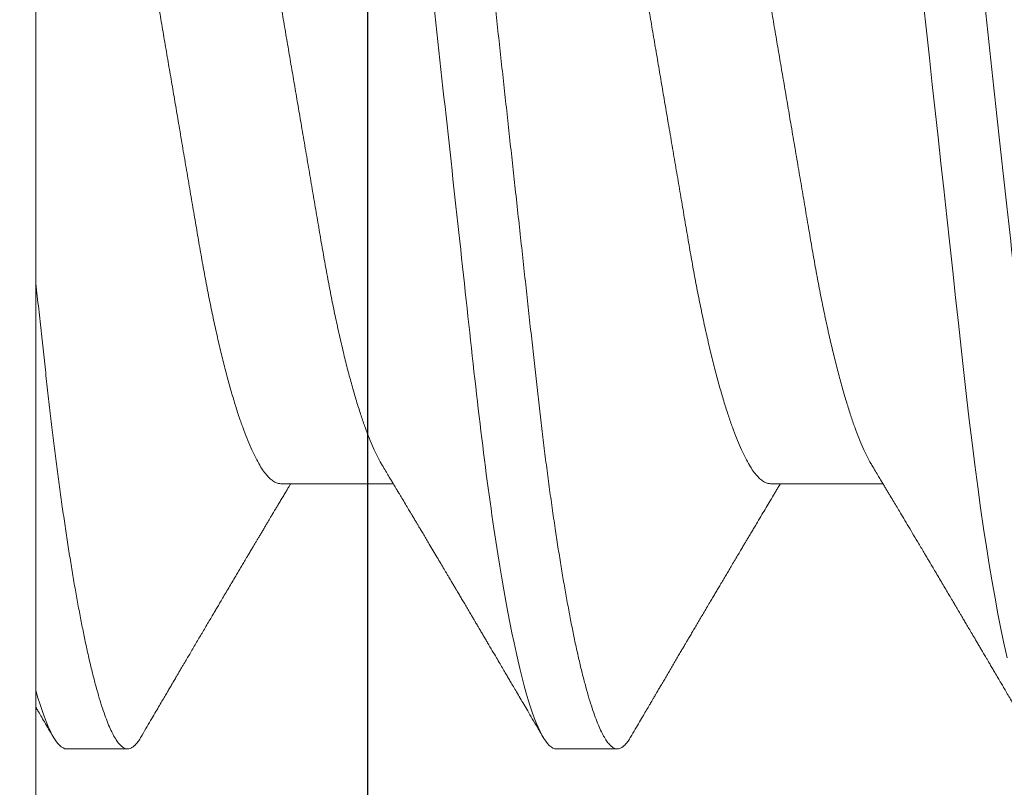
# Model space of a CAD drawing. Units: inches. Extents: x -0.1 to 24.9, y -0.1 to 32.4.
# Drawn here: x 21.1 to 21.3, y 10.7 to 10.8 of the extents above; entities that cross this region are included whole.
import ezdxf

# ---------------------------------------------------------------- set-up
doc = ezdxf.new("R2010")
doc.units = ezdxf.units.IN
doc.header["$MEASUREMENT"] = 0
doc.layers.add('WINTECH_DESIGN', color=3, linetype='Continuous', lineweight=25)
doc.styles.add('SIMPLEX', font='SIMPLEX')

# ---------------------------------------------------------------- blocks, each defined once
blk = doc.blocks.new('E723_THERMAL')
at = {"layer": 'WINTECH_DESIGN', "color": 7}
blk.add_lwpolyline([(3.249999999999943, 0.01500000000004326), (3.250000000000114, 1.234999999999999, 0.4142135623730256), (3.235000000000127, 1.249999999999986), (3.125000000000114, 1.249999999999986), (3.175000000000125, 1.124999999999957), (2.062000000000126, 1.124999999999957), (2.062000000000126, 1.194999999999951), (2.104500000000144, 1.194999999999951, 0.9999999999999999), (2.104500000000144, 1.249999999999957), (2.022000000000162, 1.249999999999957, 0.4142135623725401), (2.007000000000176, 1.234999999999971), (2.007000000000176, 1.124999999999957), (1.796499999999981, 1.125000000000057), (1.781499999999994, 1.110000000000056), (1.766500000000008, 1.125000000000057), (1.75049999999988, 1.125000000000057), (1.75049999999988, 1.019999999999997), (1.49950000000012, 1.019999999999997), (1.499500000000118, 1.125000000000057), (1.483499999999992, 1.125000000000057), (1.468500000000006, 1.110000000000056), (1.45350000000002, 1.125000000000057), (1.243000000000052, 1.125)], format="xyb", dxfattribs=at)
at = {"layer": 'WINTECH_DESIGN', "color": 6, "style": 'SIMPLEX'}
blk.add_attdef('E723', (1.511152662275144, 0.491300841046467), '', height=0.07, dxfattribs=at)
blk = doc.blocks.new('*U245')
at = {"layer": 'WINTECH_DESIGN', "xscale": -1, "rotation": 180}
blk.add_blockref('E723_THERMAL', (1.459277143567305e-12, -1.674262400134863e-12), dxfattribs=at)
blk = doc.blocks.new('4-BAR_TOPVIEW')
at = {"layer": 'WINTECH_DESIGN', "color": 0, "linetype": 'ByBlock', "lineweight": 15}
for p, q in [((0.04234696778197916, -0.3985000000000003), (0.04234696778199526, 0.3985000000000003)), ((1.831867990631508e-15, 0.3925000000000001), (-1.831867990631508e-15, -0.3925000000000001))]:
    blk.add_line(p, q, dxfattribs=at)
blk = doc.blocks.new('SP003_SIDE')
at = {"layer": 'WINTECH_DESIGN', "color": 7, "linetype": 'ByBlock', "lineweight": 15}
for p, q in [((0, 0.1714062884391296), (0, -0.1714062884391296)), ((0.03124624962237021, -0.06116354409255109), (0.04560217730181648, -0.06116354409255109)), ((0.09373875115849728, -0.06116354409255109), (0.1080946673811241, -0.06116354409255109)), ((0.003905781202774961, -0.09498859921865233), (0.01171734389481571, -0.09498859921865233)), ((0.06639828245249646, -0.09498859921865233), (0.07420984428526367, -0.09498859921865233))]:
    blk.add_line(p, q, dxfattribs=at)
at = {"layer": 'WINTECH_DESIGN', "color": 7, "linetype": 'ByBlock', "lineweight": 15, "flags": 128}
blk.add_lwpolyline([(0.1132676534490145, 0), (0.1136426216152699, -0.003419656046673936), (0.1140168565446231, -0.00683266827994089), (0.1143896341657467, -0.01023243613596492), (0.1147602487380937, -0.01361244383139137), (0.1151279945212309, -0.01696630246715358), (0.1154921932710522, -0.02028778869544112), (0.1158521850743455, -0.02357088424554377), (0.1162425512147252, -0.0271310562579572), (0.1166262632305575, -0.03063046813943515), (0.1170025512231518, -0.03406224579441641), (0.1173707277829408, -0.03741998943988278), (0.1177301329967406, -0.04069781714142096), (0.1180801986060374, -0.04389037168712662), (0.1184203838485587, -0.04699286183245022), (0.1187574986617506, -0.05002168000393681), (0.1191043655252315, -0.05300841037950477), (0.1194607553024412, -0.05594601388526144), (0.1198195189340083, -0.05877567575930698), (0.120186329840152, -0.06154281085991897), (0.120560546438611, -0.0642399814155965), (0.120941481319818, -0.06685985505771441), (0.1212994108944372, -0.06920976463510442), (0.1216618315448557, -0.07148182278857007), (0.1220281016888123, -0.0736707502127274), (0.1223975430822009, -0.07577151048684527), (0.1227694499845313, -0.07777934673674736), (0.1231431349862646, -0.07968982287945892), (0.1235178648504984, -0.0814988557021934), (0.1239304114059792, -0.08336721655260249)], dxfattribs=at)
at = {"layer": 'WINTECH_DESIGN', "color": 7, "linetype": 'ByBlock', "lineweight": 15}
for points, knots in [([(0.03515203124999289, 0.09498860000002196), (0.03627953317848664, 0.09498860000002196), (0.03759381584265498, 0.09267679446560351), (0.04034732806118768, 0.08304754560788297), (0.04177887782526568, 0.07574011744571862), (0.04376256012082536, 0.06241972339790891), (0.04439673951671352, 0.05760290311448557), (0.0455815946337168, 0.04755657177105377), (0.04613289929758935, 0.04233738340587934), (0.0479885590536071, 0.02541376643094395), (0.04937975501374581, 0.01272605927448467), (0.05217055749952237, -0.01272605939578852), (0.05356175345909264, -0.02541376654707506), (0.05541741321371774, -0.04233738350910699), (0.05596871787702185, -0.0475565718694213), (0.05715357299507673, -0.05760290320762351), (0.05778775239141964, -0.06241972348729519), (0.05977143468797408, -0.07574011752080878), (0.06120298445227945, -0.08304754566910333), (0.06395649667007319, -0.09267679449618527), (0.06527077933111514, -0.09498860001414755), (0.06639828126074576, -0.09498859999999354)], [0, 0, 0, 0, 0.1250000000000001, 0.1250000000000001, 0.2500000000000001, 0.2500000000000001, 0.3125000000000001, 0.3125000000000001, 0.3750000000000001, 0.3750000000000001, 0.5000000000000001, 0.5000000000000001, 0.6250000000000001, 0.6250000000000001, 0.6875000000000002, 0.6875000000000002, 0.7500000000000002, 0.7500000000000002, 0.8750000000000001, 0.8750000000000001, 1, 1, 1, 1]), ([(0.04296359237150682, 0.09498859921865233), (0.04306563851940837, 0.09497818088934196), (0.04327061600298521, 0.09495725385806963), (0.04358655612946905, 0.09478698525313689), (0.04390993715165337, 0.0945122003233223), (0.04424090374317302, 0.09412080440768023), (0.04457883354947967, 0.09361378609239068), (0.04492326402385061, 0.09298908570315234), (0.04528541505126782, 0.09222101831562668), (0.04566524538165595, 0.09129493868582017), (0.04606254906599361, 0.0901962860463641), (0.0464646867279157, 0.08895440623078343), (0.04687077509893811, 0.08757065478340564), (0.04727989033034419, 0.08604704790224105), (0.04769109419083861, 0.08438630632457489), (0.0481034337487074, 0.08259179835124542), (0.04851592446527775, 0.08066752726423942), (0.04892760462053047, 0.07861813111449578), (0.04933508868407444, 0.07646167056788045), (0.04973746707241844, 0.07420625218162513), (0.05013390306723409, 0.0718601846528486), (0.0505259821571542, 0.069416117524014), (0.05090337200533668, 0.06694305078531215), (0.05126570552289422, 0.06445542782739722), (0.05161282495959085, 0.06196646043665055), (0.05195368595806826, 0.05941659497040064), (0.05228776186052642, 0.05681171777587224), (0.05261458740426406, 0.05415776357426694), (0.05293369388630254, 0.05146068863675168), (0.0532553896471768, 0.04863295359146491), (0.05358018309766521, 0.04565648640456743), (0.05392535171361601, 0.04251248453431344), (0.05427944767197346, 0.03928208979061765), (0.05464278993946436, 0.03596871471239638), (0.05501457625044281, 0.03257793552353405), (0.05539419086360908, 0.02911586118992204), (0.05578089400984254, 0.02558910697305805), (0.05617391523628612, 0.02200474146710008), (0.05657243593461203, 0.01837025605857434), (0.05697317563726756, 0.0147154991927323), (0.05737518037670952, 0.01104922568356415), (0.05777749886101446, 0.007380060350271833), (0.05818165204865977, 0.003694220131677639), (0.05857668093474899, 9.157520560165722e-05), (0.05896167500577576, -0.003419628151476672), (0.05933590972293246, -0.006832619548390539), (0.05970868893706438, -0.01023236506989633), (0.06007930249961646, -0.01361235852743903), (0.0604470463399025, -0.01696620885419975), (0.06081124452799713, -0.02028769509487915), (0.06118315300466293, -0.02367943914362058), (0.06156160394903054, -0.0271309818588179), (0.06194531855240371, -0.03063043813321542), (0.06232161519551482, -0.03406227588618549), (0.06268980762203569, -0.03742009927677259), (0.06304918176243746, -0.04069803131747562), (0.06339945506681488, -0.04389069028033532), (0.0637397088215721, -0.04700061216698259), (0.06407605203645517, -0.05004268957657132), (0.06442351304119143, -0.05302974454261289), (0.06477762954108357, -0.05594975043592854), (0.06513858407350881, -0.05879640783280138), (0.06550539059472271, -0.06156359033695935), (0.0658796202569647, -0.0642607858794122), (0.06625103964796608, -0.06681523646261667), (0.06661848189105513, -0.06922761096370778), (0.06698091021817731, -0.07149966612311687), (0.06734717392444622, -0.07368858732905892), (0.06771660889512532, -0.07578933788363429), (0.06808852523951714, -0.07779715914884378), (0.06846219943810183, -0.0797076224960449), (0.06884942859403509, -0.0815769542314797), (0.06924947630756151, -0.08338872026916988), (0.06966143771825273, -0.08512548549919075), (0.070071849408464, -0.08672693815660182), (0.07047976426093783, -0.0881900012325616), (0.07088425176647206, -0.08951223415289178), (0.07128438497238676, -0.09069193231948702), (0.07167931062249977, -0.09172801675802589), (0.07206817857127135, -0.09262017363690234), (0.07245021440508026, -0.09336862414008351), (0.07282244333526933, -0.09397081208837221), (0.07318439126026988, -0.09443113131885639), (0.07353540966889227, -0.09475449584780904), (0.07387779923263338, -0.09494627484616558), (0.07420164651611572, -0.09500805545670232), (0.07451685504378247, -0.09495249936202299), (0.07483282009113168, -0.09478784007313834), (0.07515612583887332, -0.09451361133881164), (0.07548739895941026, -0.09411422372772904), (0.07572827026402251, -0.09377427676128036), (0.07585981165226485, -0.093533298911467), (0.07587719283242222, -0.09350145737874982)], [0, 0, 0, 0, 0.01016176167593974, 0.02041167040620146, 0.03074478075368939, 0.04115587075493866, 0.05163942783680224, 0.06218970021414948, 0.07280067195267857, 0.08453528154357538, 0.09632720127478972, 0.1081675779529918, 0.1200473311300165, 0.1319571791889321, 0.1438877088543356, 0.1558293855228397, 0.1677726555101581, 0.1797079009852394, 0.1916255941542265, 0.2033042595951349, 0.2149480366679307, 0.2265482396299037, 0.2380964005722669, 0.2487321390896503, 0.2593099045459354, 0.2698235673783567, 0.2802672725719325, 0.2906353956186163, 0.3009225825015488, 0.3111237541726716, 0.3222802927424854, 0.3335274018058493, 0.3448766532762041, 0.3563211672372733, 0.3678536458596486, 0.379466393717681, 0.3911514055447768, 0.4029003211916802, 0.4147044825059677, 0.4265549813409914, 0.4382301482288145, 0.4499323764083928, 0.4616527204146958, 0.4733821403284755, 0.4842394204947526, 0.495089501167166, 0.5059252126002716, 0.5167394361670062, 0.5275251490838394, 0.538275441940135, 0.5489835314667646, 0.5607056982281031, 0.5723602791615248, 0.583939078127507, 0.5954341973128604, 0.6068381374936976, 0.6181437732233226, 0.6293444226469056, 0.6405121537916266, 0.6517839710983416, 0.6631563388899195, 0.6744167679278025, 0.6857604628234073, 0.6971800910984387, 0.7086679539133853, 0.7193553588368256, 0.7300878899775611, 0.7408588392710185, 0.7516613651785543, 0.7624884897206384, 0.7733331209358678, 0.7841881086697584, 0.796131852637018, 0.8080698574100078, 0.8199925492738611, 0.8318904667360622, 0.8437542230757337, 0.8555746190060751, 0.8673426713453876, 0.8790496535289622, 0.890687082797719, 0.902246831343845, 0.9135170267822323, 0.9246977289718009, 0.9357822890618939, 0.9467644240841002, 0.95692618576004, 0.967176093085316, 0.9775092048612858, 0.9879202948625351, 0.9984038519443986, 1, 1, 1, 1]), ([(0.1054560937718634, 0.09498860000002196), (0.1065835957013235, 0.09498859997120235), (0.1078978783654918, 0.09267679440912957), (0.110651390581836, 0.08304754551230076), (0.1120829403438393, 0.07574011733908037), (0.1140666226357041, 0.06241972328902534), (0.1147008020302849, 0.05760290300713677), (0.1158856571447018, 0.04755657167009986), (0.1164369618084891, 0.04233738330637493), (0.1182926215635689, 0.02541376634030712), (0.1196838175223434, 0.01272605919626812), (0.1224746200047377, -0.01272605944330962), (0.1238658159623469, -0.02541376657677574), (0.1257214757145277, -0.04233738351663874), (0.1262727803772066, -0.04755657187044449), (0.1274576354937551, -0.05760290319682326), (0.1280918148892738, -0.06241972347112323), (0.130075497183185, -0.07574011749201759), (0.1315070469455577, -0.08304754563692995), (0.1342605591605093, -0.09267679447142996), (0.1355748418228586, -0.09498859999999354), (0.1367023437499881, -0.09498859999999354)], [0, 0, 0, 0, 0.1249999999999998, 0.1249999999999998, 0.2499999999999996, 0.2499999999999996, 0.3124999999999995, 0.3124999999999995, 0.3749999999999995, 0.3749999999999995, 0.4999999999999997, 0.4999999999999997, 0.6249999999999998, 0.6249999999999998, 0.6874999999999998, 0.6874999999999998, 0.7499999999999998, 0.7499999999999998, 0.875, 0.875, 1, 1, 1, 1]), ([(0.01562312481118511, 0.06116354409257951), (0.01576657035795392, 0.0611503379550129), (0.01605520772750424, 0.06112376491114446), (0.01650437721767162, 0.06090730839986236), (0.01696749512109363, 0.06055694820935287), (0.01744434984027521, 0.06005686258470178), (0.01793029096779719, 0.05941239796777609), (0.01842365469605056, 0.05862469656602798), (0.01892263941127226, 0.05769711540622779), (0.01942849543664238, 0.05662606449524787), (0.01992114026671743, 0.0554571991912951), (0.02039845722032396, 0.05421031962862344), (0.02085874124796305, 0.05290429921598161), (0.02131894225783526, 0.05149505126718168), (0.02177771723910382, 0.04998684826560407), (0.02223373235062809, 0.04838454271140336), (0.02268568072170751, 0.04669350551733942), (0.0231323035261255, 0.04491952181695069), (0.02359275839711472, 0.04298308789964267), (0.02406474035478823, 0.04087826507674208), (0.02454551585586273, 0.03860121291546648), (0.02501318356485172, 0.03625321189704778), (0.02546655229463113, 0.03384477772539185), (0.02590229630774843, 0.03139593389738593), (0.02632466735278172, 0.02889773939668316), (0.02676094958815156, 0.02634052891232841), (0.0272106740071365, 0.02369825311242835), (0.02765741562120638, 0.02107514773410912), (0.02809829871301872, 0.01848602634376562), (0.02853117266556637, 0.01594403497506391), (0.02897167298516479, 0.01335722280902019), (0.02941865556738321, 0.01073238832904622), (0.02987088412808703, 0.008076691008170656), (0.03032710747964984, 0.005397584168179037), (0.0307860041712047, 0.002702746545963919), (0.03123862712405412, 4.476109714346421e-05), (0.03168364440068672, -0.002568553370338122), (0.03211988308976288, -0.00513032442114536), (0.03255381849862715, -0.00767858041922409), (0.0329843317501286, -0.01020671367385262), (0.03341032178218484, -0.01270830068364148), (0.03385552612195397, -0.01532273320407285), (0.03431766832474636, -0.01803658981344824), (0.03479390026504348, -0.0208333088934296), (0.03525807293596017, -0.02355876107458243), (0.0357115339925258, -0.02622303036571338), (0.03615436426494512, -0.02881841174240662), (0.03658295057155669, -0.03135410338836664), (0.03702202818803357, -0.03382357625127952), (0.03747629839980959, -0.03623769758544881), (0.03794490898030745, -0.03859118789631566), (0.03842669693770517, -0.04087347555065435), (0.03891978142985408, -0.04307254593260268), (0.03942253338868795, -0.04517854572844726), (0.03993321853027965, -0.04718208457668993), (0.04045038267148016, -0.04907560853359882), (0.04097211112986088, -0.05085074956542712), (0.04149334704499097, -0.05249003803794494), (0.04201208755929997, -0.05398985333539486), (0.04252638558449462, -0.05534649604476272), (0.04303765437413176, -0.05656841029772863), (0.04354685627271238, -0.05764526668841086), (0.04393011777005995, -0.05838519596449032), (0.04414222824485137, -0.05871971304785006), (0.04418662229338111, -0.05878972641070845)], [0, 0, 0, 0, 0.01649702983465701, 0.03319489105027979, 0.05007711794572071, 0.06712591956588075, 0.0843222744950547, 0.10133574933739, 0.1184521077681408, 0.1356505154265285, 0.1529095161659551, 0.1683529672897978, 0.1838113992169389, 0.1992688530174314, 0.2147094091580535, 0.2301172517529108, 0.2454767665569993, 0.2607726371079499, 0.275989987357218, 0.2932286307415989, 0.3103259778969053, 0.3272625822962206, 0.3440202960070359, 0.3605822079894265, 0.3767390470258427, 0.3930732254064431, 0.4095909565855831, 0.4262758361363834, 0.4413002666224173, 0.4564306730834016, 0.4716531915054787, 0.4869533596178808, 0.5023162364415784, 0.5177265083135297, 0.5331685442361965, 0.5486265141351969, 0.5633166291481354, 0.5779930652013558, 0.5926422278754405, 0.6072506805223765, 0.6218052099537171, 0.6362929328631937, 0.6532645033334049, 0.6701062039119579, 0.686799287227799, 0.7033261129195085, 0.720001685282162, 0.7364907608696111, 0.7530868704269595, 0.769879773806575, 0.7868524601712896, 0.8039866862880387, 0.8212628798814589, 0.8386224147558856, 0.8560813596679326, 0.8736174934795763, 0.8912079599425405, 0.9088294544707292, 0.9261437142371602, 0.943442753837025, 0.9607043027517129, 0.9779064029380293, 0.995375880322229, 1, 1, 1, 1]), ([(0.07811562749299128, 0.06116354409257951), (0.07825907102122187, 0.06115033794304736), (0.07854770438831338, 0.06112376486959192), (0.07899688381769465, 0.06090730847193981), (0.07945999478670274, 0.06055694815179891), (0.07993685377792303, 0.06005686271771538), (0.08042278449624973, 0.05941239779946272), (0.08091615192830659, 0.05862469654857705), (0.08141513883802531, 0.05769711542458822), (0.08192099600134384, 0.05662606441825346), (0.082413647504751, 0.055457199665085), (0.08289095112547784, 0.05421031915568619), (0.08335124111923164, 0.05290429925656781), (0.0838114444011353, 0.05149505139971211), (0.08427021788247657, 0.04998684810240661), (0.08472623694751746, 0.04838454286885963), (0.0851781844947368, 0.04669350559106533), (0.08562480662408234, 0.04491952208599059), (0.08608525100885345, 0.04298308694171737), (0.08655724981423418, 0.04087826630575364), (0.0870380084649014, 0.03860121200483491), (0.08750568585600149, 0.03625321246863678), (0.08795904585628023, 0.03384477700510047), (0.08839480164036218, 0.03139593477806102), (0.08881716122155581, 0.02889773869037526), (0.08925345082212743, 0.02634052939049525), (0.08970317054067323, 0.02369825295588157), (0.09014991009607343, 0.02107514700605861), (0.09059080510417061, 0.01848602720608028), (0.09102367471047046, 0.01594403518873833), (0.0914641673834069, 0.01335722189762123), (0.0919111581823131, 0.01073238862787207), (0.0923633884453352, 0.008076691346332154), (0.0928196102240122, 0.005397584503839425), (0.0932784979564758, 0.002702745488221581), (0.0937311312948168, 4.47619355554707e-05), (0.09417614256852858, -0.002568553683829577), (0.09461238193193822, -0.005130324617425686), (0.0950463205684855, -0.007678580200689566), (0.09547683368504067, -0.01020671348240398), (0.09590282103846448, -0.01270830068415307), (0.09634802251053998, -0.0153227334180599), (0.09681016487692773, -0.01803658999224922), (0.0972863995199873, -0.02083330888837054), (0.09775057476193183, -0.02355876091689879), (0.09820403645994702, -0.02622303013816918), (0.09864686164993941, -0.02881841218891168), (0.09907545420051633, -0.03135410292281904), (0.09951452528719074, -0.03382357671770819), (0.09996880202405123, -0.03623769713212255), (0.1004374064123112, -0.03859118820946605), (0.1009191990840463, -0.04087347502402849), (0.1014122706609157, -0.04307254709456743), (0.1019150430173568, -0.04517854456520354), (0.1024257131391551, -0.04718208540350588), (0.1029428904284373, -0.04907560782089604), (0.1034646080118193, -0.05085074994011052), (0.1039858473961885, -0.05249003794705231), (0.1045045848231325, -0.05398985358533537), (0.1050188918674166, -0.05534649574073569), (0.1055301543857468, -0.05656840987461464), (0.1060393454709185, -0.05764526875304909), (0.1064226435521505, -0.05838522887771092), (0.1066347689735494, -0.0587197750214159), (0.1066791811136625, -0.05878981806532124)], [0, 0, 0, 0, 0.01649699439401183, 0.03319482654673281, 0.05007701810656723, 0.06712578606000155, 0.08432210185670204, 0.1013355441513573, 0.1184518709043795, 0.1356502467419869, 0.1529092155549564, 0.1683526296904761, 0.1838110332592265, 0.1992684587030085, 0.2147089843527504, 0.2301167986760537, 0.2454762831492965, 0.2607721213693288, 0.2759894373577375, 0.2932280529387962, 0.3103253601901562, 0.3272619331546115, 0.3440196118043373, 0.3605814949295502, 0.3767382982642122, 0.3930724463292738, 0.4095901429073592, 0.4262749895100804, 0.4412993964926787, 0.4564297709924394, 0.4716522551407606, 0.4869523972932768, 0.5023152459225841, 0.5177254852081082, 0.5331674863098933, 0.5486254300189776, 0.5633155138552385, 0.5779919209265071, 0.5926410568290873, 0.6072494806283201, 0.6218039791876117, 0.6362916713751866, 0.6532632083311827, 0.6701048777106573, 0.6867979300862637, 0.7033247231420072, 0.7200002606330914, 0.7364893055579528, 0.7530853804189732, 0.7698782526060529, 0.7868509034442559, 0.8039850957255892, 0.8212612510444937, 0.8386207600664068, 0.8560796662427291, 0.8736157697194709, 0.8912061971273407, 0.9088276568578916, 0.9261418824333895, 0.9434408922015651, 0.9607024027175288, 0.977904464649973, 0.9953739160299206, 1, 1, 1, 1]), ([(0.002682696288133002, 0.05879118371899494), (0.002721913395220099, 0.05872946258409684), (0.002925428228934379, 0.05840916444276445), (0.003299824582541078, 0.05768992905206005), (0.003805285137445935, 0.05662800858172545), (0.004298036701641195, 0.05545673832133957), (0.004775326718515771, 0.05421043739144693), (0.005235617246938773, 0.05290426763164646), (0.005695816486138483, 0.05149505971613166), (0.006154592026547334, 0.04998684601522996), (0.00661060667368929, 0.04838454326579722), (0.007062556359727523, 0.04669350544634199), (0.007509177728081795, 0.04491952177079384), (0.007969633756204075, 0.04298308792681382), (0.008441616032541788, 0.04087826518693305), (0.008922388913219947, 0.03860121267496197), (0.00939006003909526, 0.03625321208198784), (0.009843427765304114, 0.03384477778612904), (0.01027916913707827, 0.03139593359350101), (0.01070154493396558, 0.02889773971071463), (0.0111378242719411, 0.02634052879523097), (0.01158754882180801, 0.02369825299788886), (0.01203429281537183, 0.02107514797933163), (0.01247517310278567, 0.01848602610328953), (0.01290804925321254, 0.0159440350721809), (0.01334855020755299, 0.01335722308061804), (0.0137955279542723, 0.01073238780301722), (0.01424776185638166, 0.008076691431597283), (0.01470398203002787, 0.005397583997194033), (0.01516287940796701, 0.002702746553524094), (0.01561550275434342, 4.476123748986538e-05), (0.016060517832301, -0.002568553604447743), (0.01649675816852891, -0.00513032443842576), (0.01693069586292495, -0.007678580055369366), (0.01736120502920357, -0.01020671392845429), (0.01778719570347675, -0.01270830076438756), (0.01823240156880956, -0.01532273310016308), (0.01869454401330017, -0.01803658967989463), (0.01917077319041027, -0.02083330923309745), (0.01963494995567316, -0.0235587608587764), (0.02008841081811852, -0.02622303019637684), (0.02053123780302712, -0.02881841191424428), (0.0209598240049047, -0.03135410356367174), (0.02139890533430844, -0.03382357605300967), (0.02185317432304146, -0.03623769763765949), (0.0223217861104672, -0.03859118769915426), (0.022803570354057, -0.0408734757326954), (0.02329665498348277, -0.04307254602787225), (0.02379941018241993, -0.04517854577679259), (0.02431009569454545, -0.04718208370215393), (0.02482725507542227, -0.04907561151688355), (0.02534898884010772, -0.05085073929828354), (0.02587022159940489, -0.05249007513373272), (0.02638895618409265, -0.05398971820818588), (0.02690328080541349, -0.05534699959065392), (0.02741444939732673, -0.05656653814219226), (0.02792402603449773, -0.05765227294051556), (0.02843010438647298, -0.05859853272369264), (0.02893073574986715, -0.05940067544099747), (0.0294208009145791, -0.06005193767938977), (0.029898793087483, -0.06055425277656923), (0.03036300200164987, -0.06090616977624563), (0.03081320533496523, -0.061123588860994), (0.03110248608180655, -0.0611502796165837), (0.03124624962237021, -0.06116354409255109)], [0, 0, 0, 0, 0.004085596540441177, 0.02120195910760165, 0.03840037011921175, 0.05565937637661793, 0.07110283042111587, 0.08656126581303174, 0.1020187233490361, 0.1174592832210865, 0.1328671295394664, 0.1482266485909556, 0.163522522306929, 0.1787398767600324, 0.1959785243103749, 0.2130758745739289, 0.2300124845739463, 0.246770201842202, 0.2633321168649978, 0.279488961704167, 0.2958231430621532, 0.3123408782330361, 0.329025762827039, 0.3440501959163275, 0.3591806070751963, 0.3744031291760099, 0.3897032988590416, 0.4050661815384946, 0.4204764560568768, 0.4359184957113297, 0.4513764693459666, 0.4660665868251181, 0.4807430275071103, 0.4953921947996678, 0.5100006488314207, 0.5245551817800689, 0.5390429092470179, 0.5560144838186487, 0.5728561874378979, 0.589549276811907, 0.6060761064975572, 0.6227516809482245, 0.6392407605204914, 0.6558368760120837, 0.6726297834499412, 0.689602473916345, 0.7067367021268014, 0.7240128998952576, 0.741372441071808, 0.7588313902030555, 0.7763675261054767, 0.7939579989788084, 0.8115794955990596, 0.8288937595497259, 0.8461928033301478, 0.8634543564163326, 0.8806564586175579, 0.8981259444700909, 0.915488992679222, 0.9327243019505944, 0.9498115758280443, 0.9667316715584368, 0.9834666747199658, 1, 1, 1, 1]), ([(0.06517509671778043, 0.05879134411455311), (0.06521434617911837, 0.05872957098276288), (0.06541788833797568, 0.05840922425235817), (0.06579232805353286, 0.05768993144945966), (0.06629778237424944, 0.05662800784335786), (0.06679053796059975, 0.0554567386186875), (0.06726782338469661, 0.0542104371146479), (0.06772812000787098, 0.05290426792979019), (0.06818831429859529, 0.05149505957223255), (0.06864709017915516, 0.04998684588522906), (0.06910310841288947, 0.04838454344385923), (0.06955505684638297, 0.04669350549943374), (0.07000167631625231, 0.04491952171935054), (0.07046213100039722, 0.04298308771421944), (0.07093411760382651, 0.04087826546654583), (0.07141488772907678, 0.0386012125544255), (0.07188255880012662, 0.03625321185236885), (0.0723359328000015, 0.03384477835251687), (0.07277166612448127, 0.03139593305934341), (0.07319404775100224, 0.02889774002426293), (0.07363032508271772, 0.02634052891880856), (0.07408004495073328, 0.02369825243101786), (0.07452679612546831, 0.02107514847244829), (0.07496767242946589, 0.01848602582367675), (0.07540055120529132, 0.01594403519516163), (0.07584105224418636, 0.01335722328769862), (0.07628802691726833, 0.01073238763325435), (0.07674025956592345, 0.008076690979521572), (0.07719648789515077, 0.005397584987633763), (0.07765537392000965, 0.002702745425580133), (0.07810800772327298, 4.476195141478456e-05), (0.0785530188784378, -0.002568553687979147), (0.07898925827299763, -0.005130324616317239), (0.07942319690124577, -0.007678580200973784), (0.07985371002001784, -0.01020671348231872), (0.0802796973728448, -0.01270830068418149), (0.0807248988450624, -0.0153227334180599), (0.08118704121142173, -0.01803658999224922), (0.08166327585445288, -0.02083330888837054), (0.08212745109653952, -0.02355876091687037), (0.08258091279404312, -0.02622303013822602), (0.08302373798596818, -0.02881841218871273), (0.08345233052932599, -0.03135410292352958), (0.08389140164308628, -0.0338235767150934), (0.08434567827723072, -0.03623769714209857), (0.08481428305498184, -0.03859118817172202), (0.08529607425262498, -0.04087347516681916), (0.08578915131406006, -0.04307254619786249), (0.08629190273066456, -0.04517854626246276), (0.08680259757750264, -0.04718208317586914), (0.08731975015300009, -0.0490756118667548), (0.08784148858632079, -0.05085073924630024), (0.08836272303528858, -0.05249007506975545), (0.08888145964218097, -0.05398971794366503), (0.08939577452036929, -0.05534700004486126), (0.08990695328162701, -0.0565665378289566), (0.09041652556589952, -0.05765227289819563), (0.09092259752543441, -0.05859853290880324), (0.09142323204616787, -0.05940067548303318), (0.0919133043346676, -0.06005193755046889), (0.09239129191371376, -0.06055425279313909), (0.09285549880408439, -0.06090616979207653), (0.09330570122818926, -0.06112358887639857), (0.09359498573343217, -0.06115027962067643), (0.09373875115849728, -0.06116354409255109)], [0, 0, 0, 0, 0.004089078535708268, 0.02120538333109627, 0.03840373282307492, 0.0556626794954222, 0.0711060781472004, 0.08656446188517893, 0.1020218631643837, 0.1174623690062884, 0.1328701635637181, 0.148229628333087, 0.1635254469308939, 0.1787427476085537, 0.1959813369162368, 0.2130786263285845, 0.2300151775660023, 0.2467728386565551, 0.2633346928393014, 0.2794914830401036, 0.2958256062709594, 0.3123432816593618, 0.3290281109022365, 0.3440524903898997, 0.3591828496453133, 0.3744053184789464, 0.3897054324962366, 0.4050682614173545, 0.4204784852445991, 0.4359204665366542, 0.4513783904155568, 0.4660684554066824, 0.4807448436503612, 0.4953939607603364, 0.5100023658191917, 0.5245568457072834, 0.539044519309361, 0.5560160344934659, 0.5728576822676499, 0.5895507132286183, 0.6060774850830093, 0.6227530011819247, 0.6392420249538586, 0.6558380785246486, 0.6726309291690368, 0.6896035582339198, 0.7067377285347002, 0.7240138616909346, 0.7413733400154333, 0.7588322323128263, 0.776368304705129, 0.7939587181846487, 0.811580155309557, 0.8288943586735467, 0.8461933375914059, 0.8634548345872745, 0.8806568744520991, 0.898126294928225, 0.9154892844790977, 0.9327245375802318, 0.9498117496290106, 0.9667317841539739, 0.983466728755796, 1, 1, 1, 1]), ([(0, -0.03562072470700173), (0.0001190499071981321, -0.03670637319964953), (0.0003561917169463413, -0.03886893387962687), (0.0007030580832463329, -0.04203364847754187), (0.001041882891257728, -0.04511886167910006), (0.001370036957723642, -0.04812967601682772), (0.00170282353752782, -0.05108055594601524), (0.002038426316431696, -0.05392734610043703), (0.002375678889421806, -0.05667289253091212), (0.002713859963819232, -0.05931467178055527), (0.003059007738045239, -0.0619002100132775), (0.003410598246603058, -0.06442338557963012), (0.003766484147888605, -0.06686741028892129), (0.004125983831954727, -0.06922761195613703), (0.004488408215820527, -0.07149966594045054), (0.004854674256762337, -0.07368858738851713), (0.005224110664869386, -0.07578933774738061), (0.005596022302938763, -0.07779715937218157), (0.005969703730613674, -0.0797076222259534), (0.006356925384608303, -0.08157695439462032), (0.006756975052184089, -0.08338872027158573), (0.007168936842248286, -0.08512548554205068), (0.007579351842110782, -0.08672693808625809), (0.007987266713087138, -0.08819000115468612), (0.008391747459143062, -0.08951223430685218), (0.00879188724030655, -0.09069193223896832), (0.00918681031780011, -0.09172801679747522), (0.009575682048676981, -0.09262017357534091), (0.009957712155141962, -0.09336862419527847), (0.0103299465387181, -0.09397081203195512), (0.01069188528418863, -0.0944311313836863), (0.01104291445852823, -0.09475449580855866), (0.01138529728658, -0.09494627485230467), (0.011709147188526, -0.09500805547611435), (0.01202435204368157, -0.09495249928491489), (0.01234032238971849, -0.09478784034843102), (0.01266362413153388, -0.09451361034803085), (0.01299490115593471, -0.0941142274400022), (0.01323575997463422, -0.09377427362804269), (0.01336730318661239, -0.0935333169717012), (0.01338468098515477, -0.09350148487513366)], [0, 0, 0, 0, 0.02724538050930915, 0.05427151513362242, 0.08106268308595076, 0.1076154343754276, 0.1342630973413149, 0.1611545071826128, 0.1867190495020287, 0.2124731828333102, 0.238402763407852, 0.264492966672214, 0.2907282717832772, 0.3167476703017113, 0.3428769296366742, 0.3690997233510218, 0.3953993925502974, 0.4217589473129829, 0.4481611273850657, 0.4745885160142939, 0.5036665772340592, 0.5327306668553535, 0.5617574768497645, 0.590723969066561, 0.6196072907584416, 0.6483850530346545, 0.6770353780330763, 0.7055370234622362, 0.7338693336545858, 0.7620125262394071, 0.7894507735806391, 0.8166711481390007, 0.8436574513708759, 0.8703943937714179, 0.8951340665985723, 0.920088340061346, 0.9452451792611433, 0.9705918639565513, 0.996114975032112, 1, 1, 1, 1]), ([(0.04418703932185508, -0.05880359833560078), (0.04433495485784533, -0.05904997754203123), (0.04460982035556071, -0.05950781412252582), (0.04499035082702108, -0.06014234146383046), (0.04530779730555423, -0.06067201729831595), (0.04556215399654207, -0.06109666952963266), (0.04575343567225332, -0.06141615319603488), (0.04588992576066175, -0.06164418806406502), (0.04600434263215902, -0.06183539585276776), (0.04613034423917384, -0.06204598668793437), (0.04629328737030391, -0.06231841225138623), (0.04648896916506828, -0.06264565568832836), (0.04678259089146763, -0.0631369179015735), (0.04714115487627168, -0.06373715438823524), (0.04753674469483826, -0.06439988225639581), (0.04787433087963677, -0.0649657640057626), (0.04816679836036997, -0.06545628554187033), (0.04842551997347755, -0.06589036551324057), (0.04866259176338872, -0.06628830904145389), (0.04890280768628941, -0.06669164951284756), (0.04917575769789551, -0.06715013200749809), (0.04949417785991272, -0.06768522710382285), (0.04984191522470383, -0.06826986470019847), (0.05024796819134281, -0.06895292510745321), (0.05070123634587276, -0.06971584173794554), (0.05118995284959738, -0.07053900187077033), (0.05165334363749707, -0.07131997558911962), (0.05207949313978588, -0.07203860462433909), (0.05242857745179208, -0.07262755631467144), (0.05271351272651259, -0.07310846568736906), (0.05295163438015038, -0.07351047253740717), (0.05319520432749414, -0.07392179522952347), (0.05345146833133185, -0.07435468012803881), (0.05373422668597527, -0.07483245246623937), (0.0540284514319751, -0.07532975622379467), (0.05433472626145885, -0.07584761630457137), (0.05464686591051304, -0.07637554901594967), (0.05498602788262019, -0.07694938665378004), (0.05532818600462974, -0.07752849281411045), (0.05564149259276974, -0.07805895238831795), (0.05589554276937747, -0.07848921623985916), (0.05607929221747554, -0.0788004823735946), (0.0562288993306197, -0.07905393987419984), (0.05638516481059241, -0.07931871250380595), (0.05659205508734999, -0.07966932623932621), (0.0568415022486306, -0.08009216273438824), (0.05711148799809962, -0.08054988802734897), (0.05738001099462053, -0.0810052979256568), (0.0577546492319243, -0.08164077011485915), (0.05821651859821486, -0.08242453421405571), (0.05874703442452756, -0.08332518682985324), (0.05921294467992766, -0.08411648997187626), (0.05961699303330192, -0.08480295956152872), (0.05996166895471333, -0.08538872462608538), (0.06027395654817269, -0.08591958316108617), (0.06058918600146512, -0.08645553623352953), (0.06094371824946165, -0.0870584956424807), (0.06135523003672461, -0.08775851386837985), (0.06179517148103741, -0.08850713470584992), (0.06227112024271264, -0.08931729171357006), (0.06278285631222502, -0.0901886350338259), (0.06336752332364881, -0.09118451359560709), (0.06402514464772935, -0.09230506857295495), (0.06448773912273964, -0.0930937301851884), (0.06473122720007041, -0.09350884474014265)], [0, 0, 0, 0, 0.02137680653692009, 0.03972366073089328, 0.05503616209912206, 0.06731074267798828, 0.07654438757113392, 0.08273500000259904, 0.08707954497392324, 0.09311925061608804, 0.1009898148016333, 0.1106923247070846, 0.12148147522636, 0.1435620356899314, 0.162700566454732, 0.1788929493860931, 0.1925765421942778, 0.2051814128851241, 0.2164823387888462, 0.2270324907080533, 0.2401016589352999, 0.2561727739648732, 0.2733509095730814, 0.2907012846616594, 0.315281671889809, 0.3393609800924793, 0.3619125970620666, 0.3828326306834496, 0.4015096460214161, 0.4128395337317838, 0.4244125345969772, 0.4362651744469193, 0.4483978085142155, 0.4618320812548244, 0.4775618047610775, 0.4913790827844712, 0.5065858080561287, 0.523182596257094, 0.5409624153978654, 0.5566203134812606, 0.5690105163663934, 0.5781314786130958, 0.5835080892323701, 0.5909034548917265, 0.6010007899665978, 0.6137904691340907, 0.6274213632809262, 0.6405301929621625, 0.653116300560753, 0.6822941027142364, 0.708200857293062, 0.7308707979431178, 0.7506005483794059, 0.7674536646917824, 0.7814285406328517, 0.7964175124136771, 0.813708476130871, 0.8334588719267145, 0.8568191701740508, 0.8782985172440578, 0.9033522996456361, 0.9319853199839812, 0.9642002562463263, 1, 1, 1, 1]), ([(0.1066795843939303, -0.05880366707657458), (0.1068319546656369, -0.05905747035228615), (0.1071168773021611, -0.05953206620131368), (0.1075141833846374, -0.06019460466004034), (0.1078525520746609, -0.0607592358817044), (0.1081455384056085, -0.06124844485174208), (0.1084114638610458, -0.061692676676671), (0.1086678792992473, -0.06212126152846054), (0.1089866527291292, -0.0626542942418098), (0.1093611816663156, -0.06328096779566295), (0.1097855475392464, -0.06399157018091728), (0.110245795055107, -0.0647627739907648), (0.1107646110727387, -0.0656328291323689), (0.1113668766654712, -0.06664377121779808), (0.1120045547138204, -0.06771512960793302), (0.1125664500075061, -0.06866009343389123), (0.1130303222518023, -0.06944078337420478), (0.1133707901259129, -0.07001406927068388), (0.1136624663722898, -0.07050537267787149), (0.1139213152341654, -0.07094158273434914), (0.1141904403817477, -0.07139518557158908), (0.114512440660917, -0.07193818798302232), (0.1148980300071685, -0.07258862526759913), (0.1153248406018292, -0.07330901150078262), (0.1157706710095567, -0.0740618808250133), (0.1162123900908796, -0.07480819482401557), (0.1166414600379539, -0.07553345764873143), (0.1170113328786329, -0.07615899606162202), (0.1173107612256103, -0.07666551942952538), (0.117539032788585, -0.07705180170725612), (0.1177472454737369, -0.07740419306009017), (0.1179537971582363, -0.07775387996389327), (0.11817504591221, -0.0781284644719733), (0.1184305915084565, -0.07856128243389549), (0.1187297965263099, -0.07906813132686352), (0.1190826027690264, -0.07966600788293476), (0.1194818888614293, -0.08034282915525637), (0.1198558177979976, -0.08097696494419893), (0.120192223104624, -0.08154761395692844), (0.1204643340115581, -0.08200932019047968), (0.1207143863380225, -0.0824337006931728), (0.1209244577630955, -0.08279028198572291), (0.1210911305064428, -0.08307326906597723), (0.1212202925576946, -0.08329256324392986), (0.1213549260174318, -0.08352120747412073), (0.1215306058620058, -0.08381954305608019), (0.1217754101047319, -0.08423537647155399), (0.1220602504000681, -0.08471928847697541), (0.122403360948681, -0.08530235643146966), (0.1227698703686428, -0.085925377695105), (0.1231473955216984, -0.08656727047750223), (0.1235053628857088, -0.08717609121561054), (0.1238731082841014, -0.08780171224225342), (0.1242775831136669, -0.08848996473855664), (0.1247542899716905, -0.089301406591062), (0.1253017580492326, -0.0902335780262149), (0.1259153550948042, -0.09127877777100935), (0.1265602145999196, -0.09237764270602611), (0.1269994066169886, -0.09312640232727176), (0.1272237264448393, -0.09350883557468137)], [0, 0, 0, 0, 0.02202054921893382, 0.04117701485084669, 0.0574651768972547, 0.07098510026303288, 0.0835940797074091, 0.0959776704187241, 0.1081355231824758, 0.1297931934621928, 0.1502835881161919, 0.1697022635346925, 0.1965985224673918, 0.2256355997811319, 0.2572346406533836, 0.289339806424702, 0.3074150882898913, 0.324784805263056, 0.3389378578192764, 0.3499166242368034, 0.3625151917136389, 0.3781712071423303, 0.3968766963464117, 0.4187643134551794, 0.4404595600531899, 0.4619626506944034, 0.4832737947793103, 0.503142423277724, 0.5160195440858504, 0.5270424884226027, 0.5365182183105967, 0.5464661014949344, 0.5572529348255805, 0.5688792824201173, 0.583854358405915, 0.6010344176746961, 0.6205183872016871, 0.6423080549444199, 0.655795096092257, 0.669793639508871, 0.682173689668061, 0.6924359381871206, 0.7005797256785232, 0.7066043257474764, 0.7113679053818759, 0.7203170578160043, 0.7323578465284761, 0.7472618508565495, 0.7620858044388443, 0.7826817449755151, 0.801030100663703, 0.8174798292661537, 0.8352179796120339, 0.8550118468660174, 0.8768624418276451, 0.9052232753271046, 0.9354271294875461, 0.9670190380664765, 1, 1, 1, 1]), ([(0.01338425937393595, -0.0935090830421359), (0.01360407456056123, -0.09313432684351142), (0.01402372743638125, -0.09241887347150168), (0.01462348784514234, -0.09139683579252278), (0.01516348484136643, -0.09047696147166562), (0.01564370816998917, -0.0896591623969698), (0.01606376491051265, -0.0889440487039792), (0.01643552137051074, -0.08831133319023365), (0.01677248789718533, -0.08773796488097219), (0.01708839656117789, -0.0872005296876921), (0.01735140182813666, -0.08675322800201002), (0.01756046125694866, -0.08639770131782143), (0.01772282267964442, -0.08612165127578919), (0.01789196785924219, -0.08583407141210841), (0.01808912787217309, -0.08549893041868017), (0.01832406209098281, -0.08509962556308892), (0.01862849064957572, -0.08458232209713401), (0.01897874667920973, -0.08398729301069352), (0.01935515293436652, -0.08334802485950377), (0.01972767236384243, -0.08271557200001212), (0.02010892391720631, -0.08206846681588331), (0.02050714730239633, -0.08139280482350841), (0.02090544124820326, -0.08071726348595121), (0.02130036848893724, -0.0800474772118207), (0.0217101925347265, -0.07935282780826469), (0.02210806845570801, -0.07867887593300793), (0.02248088917531277, -0.0780475059126502), (0.02281296428077439, -0.07748528705357671), (0.02313149654136737, -0.07694618829140154), (0.02346477034808458, -0.07638229414530429), (0.02399541712389919, -0.07548479337617664), (0.02471493094634525, -0.07426867365390422), (0.02542306738305911, -0.07307296434024124), (0.0259455684129648, -0.07219139407510511), (0.02628065846383265, -0.07162615716580945), (0.02662801636930112, -0.07104049028981763), (0.02696670089781605, -0.07046980960785731), (0.02728206552325219, -0.06993870726739715), (0.02755898790877609, -0.06947245902111376), (0.0278087347177518, -0.06905213367383567), (0.02803719311253872, -0.06866772954148814), (0.02825493690968983, -0.06830148006434911), (0.02848534966602756, -0.06791403051761336), (0.02872964264065558, -0.06750339191566468), (0.0289827721944107, -0.06707805558542645), (0.02922693475767346, -0.06666794072009452), (0.02946343023972986, -0.06627084535955419), (0.02968835666754899, -0.06589331799489173), (0.02989652493172912, -0.06554403216676974), (0.03007858847581701, -0.06523864918392519), (0.03023533557936275, -0.06497580141521553), (0.0303862622821498, -0.06472276164640789), (0.03056868610860874, -0.0644170062290641), (0.03080281247582661, -0.06402471610243765), (0.03108316059987715, -0.06355519990231073), (0.03138636519375382, -0.0630476624796188), (0.03169036612408149, -0.06253907547011295), (0.0319687885377391, -0.06207353275459582), (0.03220475139187329, -0.0616791860865078), (0.03237908650052645, -0.06138791655547493), (0.03247795910689888, -0.06122281308302036), (0.03251345248253301, -0.06116354409255109)], [0, 0, 0, 0, 0.0346642491536896, 0.06617810202032112, 0.09454372817151271, 0.1197637307206448, 0.1418397247626614, 0.1607103191096861, 0.178310635122922, 0.1948980325083514, 0.2104463529475361, 0.219711161045896, 0.2278051978372445, 0.2359982576176239, 0.2463300584991454, 0.2588275802307132, 0.2729606193671746, 0.2942174786404134, 0.3139134267055725, 0.3321464795406864, 0.3527765421366005, 0.3738368702668098, 0.3947064740687172, 0.4153828799889646, 0.4367110574119963, 0.4587798217721206, 0.4781235965636321, 0.4953910300115819, 0.510915028491889, 0.5280716291448119, 0.5476509890366484, 0.5940975466603595, 0.6407912879039388, 0.6585701434845548, 0.6757741340021277, 0.6937623426187607, 0.712878138984645, 0.728689732442605, 0.7432146675272503, 0.7562296553519003, 0.7677408805276884, 0.7788968558614565, 0.7902213911987874, 0.8037055706830822, 0.8170170083444889, 0.8297097519381325, 0.841784374912389, 0.85389036901636, 0.8647695238357886, 0.8742242173718587, 0.8822552194985648, 0.8891853563666064, 0.8977299547039849, 0.9106611555498946, 0.925640749855356, 0.941362786037649, 0.9578252110899101, 0.9729179866823514, 0.9846466668465542, 0.9944884468945007, 0.9999999999999999, 0.9999999999999999, 0.9999999999999999, 0.9999999999999999]), ([(0.07587677122123182, -0.09350906471121334), (0.0760799198208133, -0.09316271212617266), (0.07646518345319464, -0.09250586755393897), (0.07701177025319339, -0.09157443661513298), (0.07749536860268336, -0.09075052961813412), (0.07791603309217976, -0.09003409142263763), (0.07827373260511195, -0.08942503942765256), (0.07855112571115797, -0.08895283144698851), (0.07875737721258247, -0.08860176610420467), (0.0789016783828913, -0.08835617465786072), (0.07901259536424732, -0.0881674278590765), (0.0791380659165668, -0.0879539450066602), (0.07930670125111305, -0.08766700787697346), (0.07954512417518345, -0.08726139195601945), (0.07983266083246576, -0.0867723353030101), (0.08015549678893308, -0.08622333696536089), (0.08049686818148416, -0.08564299121647423), (0.08084134338537297, -0.08505750624527764), (0.08118594699482173, -0.08447196209530716), (0.0815361061754345, -0.08387713033332034), (0.08188349470685807, -0.08328717469848357), (0.08221358115429211, -0.08272677073262003), (0.08250637658278492, -0.082229785864115), (0.08275824766812434, -0.08180237944435476), (0.08299361723624088, -0.08140306916982354), (0.08324189102947344, -0.08098190646808234), (0.08352999611645373, -0.08049334210397774), (0.08385556883476397, -0.07994134785298002), (0.08420373027291816, -0.07935128631368116), (0.08455952187117077, -0.07874846493069754), (0.08491535939211303, -0.07814576116538774), (0.08529240899298429, -0.07750737007336284), (0.08568219029925217, -0.0768476896834045), (0.08606942747508128, -0.07619256878223268), (0.08641767858318872, -0.07560363554500782), (0.08672840727598441, -0.07507836001147439), (0.08702984738124542, -0.074568909502716), (0.08734726980662799, -0.07403265793939795), (0.08768593697223537, -0.07346073314138835), (0.08803027093722449, -0.0728794767977945), (0.08837332879593873, -0.0723006050833419), (0.08873249614234169, -0.0716947846969731), (0.08912647771433058, -0.0710305680000829), (0.08952714404870221, -0.07035543436265357), (0.08990099667045115, -0.06972582332792854), (0.09021106759840336, -0.06920386052235017), (0.09047622333429217, -0.06875768412049865), (0.09072891050092835, -0.06833263515284216), (0.09100408685446837, -0.0678699096698665), (0.09130898453162217, -0.0673574308547984), (0.09162467974326205, -0.06682706772704705), (0.09202676598687276, -0.06615186129005224), (0.09250017429442892, -0.06535746487895722), (0.09304359505804882, -0.06444636097521084), (0.09358449007189051, -0.0635403413594986), (0.0940327957205227, -0.06279002881041151), (0.0943955685316098, -0.0621833643111529), (0.09465470554653166, -0.06175024320174316), (0.09485796218953624, -0.06141063980896888), (0.09497497511586062, -0.06121526221014051), (0.09500594943591523, -0.06116354409255109)], [0, 0, 0, 0, 0.03205580406048336, 0.06079261947287472, 0.08621349855961248, 0.1083200805299726, 0.1271143112281501, 0.1425976204597438, 0.1520381043149435, 0.1596175844195831, 0.1653362772260947, 0.1695142773918301, 0.1793850096688253, 0.1919052384597389, 0.2070739580025881, 0.224673799785833, 0.2427468005497138, 0.2608226637185534, 0.2789017200553777, 0.2969839661177799, 0.3159236886005066, 0.3335550878974551, 0.3489034819461416, 0.361970089814462, 0.3731576825530795, 0.3859050405035407, 0.4009984499057284, 0.4184366158478237, 0.4370652498937891, 0.4556917368985888, 0.4743159254047664, 0.4929377899572649, 0.5148779664786306, 0.5354820776491591, 0.5536873124288906, 0.5694954611902804, 0.5842007934622058, 0.6009415308380907, 0.6192412083613728, 0.6372610602775672, 0.6548727455896297, 0.672956478376138, 0.6934825589979597, 0.7165217797533588, 0.7356272041615459, 0.7519355639580855, 0.7649862866079163, 0.7770591922116402, 0.7914093310142565, 0.8079628279183595, 0.8246620148207808, 0.8406796687870269, 0.8706964878453202, 0.8984812518057878, 0.9253734665841935, 0.9548998842152502, 0.9683806242670799, 0.9818048365156291, 0.9951835849668406, 0.9999999999999999, 0.9999999999999999, 0.9999999999999999, 0.9999999999999999]), ([(-5.197013194901956e-06, -0.08968540861485508), (7.935260123304033e-05, -0.08982937514232958), (0.0002911451310012581, -0.09019000404964572), (0.0006559010435580603, -0.09081126868736078), (0.001114855538503434, -0.0915931635192635), (0.00165109764469662, -0.09250699781750882), (0.002034259052180687, -0.093160249264713), (0.002238742133130245, -0.09350887223652649)], [0, 0, 0, 0, 0.1129789407325859, 0.2830065617255199, 0.4875050941048228, 0.7264950611372581, 1, 1, 1, 1])]:
    blk.add_open_spline(points, degree=3, knots=knots, dxfattribs=at)
blk.add_open_spline([(-5.684341886080801e-14, -0.0875541218106548), (0.001408131320715711, -0.09257400635968338), (0.002754483783320438, -0.0949885999994251), (0.003905781249557094, -0.09498859999999354)], degree=3, dxfattribs=at)
at = {"layer": 'WINTECH_DESIGN', "color": 6, "style": 'SIMPLEX'}
blk.add_attdef('SP003', (-0.1594493191775164, -0.1606181232660602), '', height=0.07, rotation=90, dxfattribs=at)
blk = doc.blocks.new('4BARWITHSCREWS_OPP')
at = {"layer": 'WINTECH_DESIGN', "color": 0, "xscale": -1}
blk.add_blockref('4-BAR_TOPVIEW', (1.77635683940025e-15, 1.953992523340276e-14), dxfattribs=at)
at = {"layer": 'WINTECH_DESIGN', "color": 0}
blk.add_blockref('SP003_SIDE', (-0.04234696778198543, 1.953992523340276e-14), dxfattribs=at)
blk = doc.blocks.new('320PO_RJAMBCAM')
at = {"layer": 'WINTECH_DESIGN', "rotation": 270}
blk.add_blockref('*U245', (1.758593271006248e-12, 3.250000000001398), dxfattribs=at)
at = {"layer": 'WINTECH_DESIGN'}
blk.add_blockref('4BARWITHSCREWS_OPP', (-1.124999999999876, 0.5724999999998079), dxfattribs=at)
at = {"layer": 'WINTECH_DESIGN', "color": 6, "style": 'SIMPLEX'}
for tag, p, height in [('E729', (-3.365771833384169, 1.42666416752945), 0.07000000000000002), ('SB17', (-2.650125014349545, 0.2955109078503728), 0.07)]:
    blk.add_attdef(tag, p, '', height=height, rotation=90, dxfattribs=at)

msp = doc.modelspace()

# ---------------------------------------------------------------- block references
at = {"layer": 'WINTECH_DESIGN'}
msp.add_blockref('320PO_RJAMBCAM', (22.31619910793368, 10.23294859593863), dxfattribs=at)

doc.saveas('drawing.dxf')
